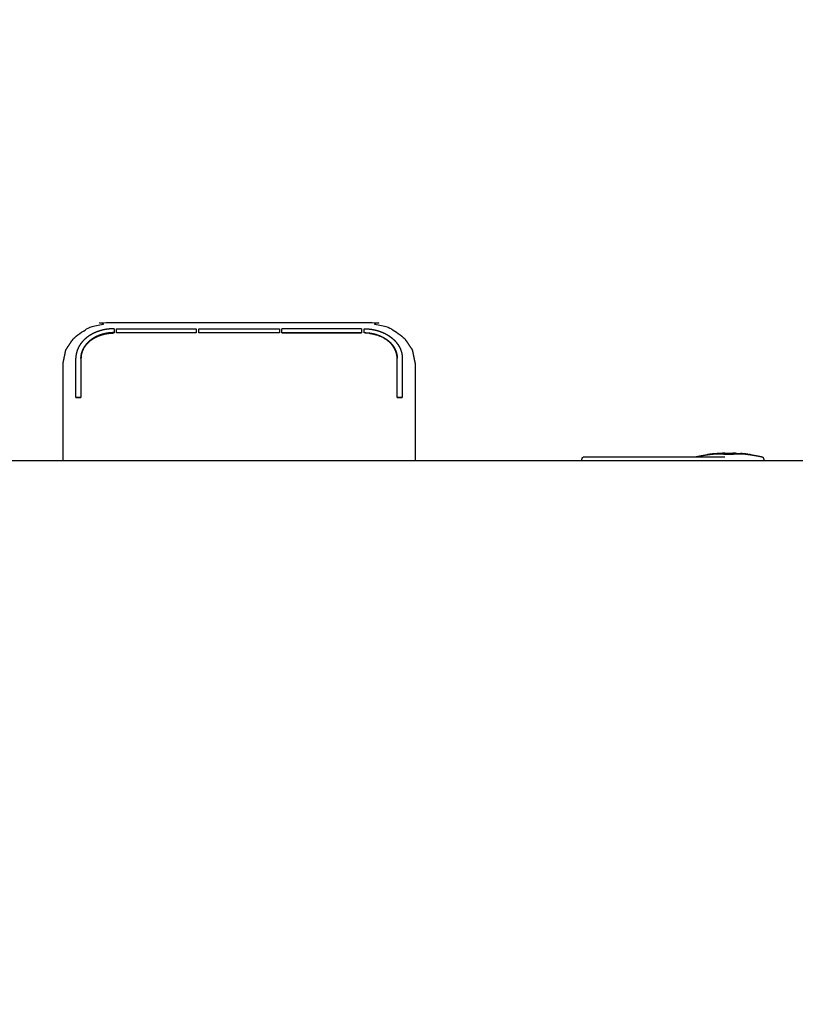
# Model space of a CAD drawing. Units: millimetres. Extents: x 594 to 3440, y 893 to 1665.
# Drawn here: x 898 to 1050, y 1472 to 1665 of the extents above; entities that cross this region are included whole.
import ezdxf

# ---------------------------------------------------------------- set-up
doc = ezdxf.new("R2010")
doc.units = ezdxf.units.MM
doc.layers.add('Make2D$可见线$曲线', color=7, linetype='Continuous', true_color=0x000000)

msp = doc.modelspace()

# ---------------------------------------------------------------- linework, layer by layer
at = {"layer": 'Make2D$可见线$曲线', "color": 18, "lineweight": -3, "true_color": 0x000000}
for points, knots in [([(806.1251360062233, 1010.391427676317), (806.1254342668808, 1280.391182529865), (806.1257325275383, 1550.390937383412), (806.3249520048375, 1551.049994778074), (806.5241714821368, 1551.709052172735), (806.8218416805066, 1553.286398639791), (807.1195118788764, 1554.863745106846), (807.5156011575791, 1556.342641758518), (807.9116904362818, 1557.82153841019), (808.4062293129277, 1559.20201576402), (808.9007681895737, 1560.58249311785), (809.4936956289566, 1561.86450539754), (810.0866230683396, 1563.146517677229), (810.7780611408393, 1564.330125917799), (811.4694992133391, 1565.513734158369), (812.2593563661712, 1566.598892583554), (813.0492135190034, 1567.684051008739), (813.937489752167, 1568.670759618539), (814.8257659853307, 1569.657468228339), (815.8124918164385, 1570.545757540298), (816.7992176475464, 1571.434046852257), (817.8843625589857, 1572.22388634883), (818.969507470425, 1573.013725845403), (820.1530714621967, 1573.705115526592), (821.3366354539685, 1574.39650520778), (822.618710078857, 1574.989490849849), (823.9007847037456, 1575.582476491918), (825.2812478913711, 1576.076997059847), (826.6617110789966, 1576.571517627775), (828.1406238645659, 1576.967618897863), (829.6195366501352, 1577.36372016795), (831.1968685160364, 1577.661371622653), (832.7742003819376, 1577.959023077356), (834.4499818457657, 1578.158239975428), (836.1257633095938, 1578.3574568735), (1406.126249467427, 1578.356827211003), (1976.126735625259, 1578.356197548506), (1977.802516648945, 1578.156976948063), (1979.478297672631, 1577.95775634762), (1981.055628880916, 1577.660101408055), (1982.6329600892, 1577.362446468491), (1984.111871999644, 1576.966341930984), (1985.590783910087, 1576.570237393476), (1986.971246005145, 1576.075713775635), (1988.351708100203, 1575.581190157794), (1989.633750897403, 1574.988201683222), (1990.915793694603, 1574.395213208649), (1992.099386676435, 1573.703820912533), (1993.282979658266, 1573.012428616417), (1994.36812282468, 1572.222586722391), (1995.453265991093, 1571.432744828366), (1996.439989859665, 1570.544453336396), (1997.426713728237, 1569.656161844427), (1998.314987781423, 1568.669451272124), (1999.203261834609, 1567.682740699822), (1999.993116589955, 1566.597580529577), (2000.782971345301, 1565.512420359331), (2001.474376285228, 1564.328810591176), (2002.165781225154, 1563.145200823021), (2002.758736349713, 1561.863187233322), (2003.351691474272, 1560.581173643623), (2003.846227300973, 1559.200695197192), (2004.340763127673, 1557.820216750761), (2004.736849138989, 1556.341319223997), (2005.132935150305, 1554.862421697233), (2005.430601863779, 1553.285074572526), (2005.728268577253, 1551.70772744782), (2005.927485475326, 1550.031945983991), (2006.126702373398, 1548.356164520163), (2006.126404112741, 1278.356409666615), (2006.126105852083, 1008.356654813068), (2005.92688525164, 1006.680873789381), (2005.727664651196, 1005.005092765695), (2005.429994452827, 1003.427746298639), (2005.132324254457, 1001.850399831583), (2004.736234975754, 1000.371503179912), (2004.340145697051, 998.8926065282403), (2003.845606820406, 997.5121291744103), (2003.35106794376, 996.1316518205804), (2002.758109986782, 994.8496242821352), (2002.165152029804, 993.56759674369), (2001.473744474899, 992.3840037618752), (2000.782336919994, 991.2004107800603), (1999.992479767162, 990.1152523548753), (1999.20262261433, 989.0300939296903), (1998.314346381166, 988.0433853198906), (1997.426070148002, 987.0566767100909), (1996.439344316894, 986.1683873981319), (1995.452618485786, 985.280098086173), (1994.367473574346, 984.4902585895993), (1993.282328662906, 983.7004190930256), (1992.09873415354, 983.0090141530823), (1990.915139644174, 982.3176092131389), (1989.63309553688, 981.7246388298249), (1988.351051429587, 981.131668446511), (1986.970588241961, 980.6371478785823), (1985.590125054336, 980.1426273106536), (1984.111212268766, 979.7465260405661), (1982.632299483197, 979.3504247704786), (1981.054967617296, 979.0527733157764), (1979.477635751395, 978.7551218610743)], [53, 53, 53, 54, 54, 55, 55, 56, 56, 57, 57, 58, 58, 59, 59, 60, 60, 61, 61, 62, 62, 63, 63, 64, 64, 65, 65, 66, 66, 67, 67, 68, 68, 69, 69, 70, 70, 71, 71, 72, 72, 73, 73, 74, 74, 75, 75, 76, 76, 77, 77, 78, 78, 79, 79, 80, 80, 81, 81, 82, 82, 83, 83, 84, 84, 85, 85, 86, 86, 87, 87, 88, 88, 89, 89, 90, 90, 91, 91, 92, 92, 93, 93, 94, 94, 95, 95, 96, 96, 97, 97, 98, 98, 99, 99, 100, 100, 101, 101, 102, 102, 103, 103, 103]), ([(906.7201187482005, 1597.412433427335), (906.9648933469134, 1598.596033445442), (907.2096679456263, 1599.77963346355), (907.2445364480764, 1599.919927853801), (907.2794049505264, 1600.060222244052), (907.9844269121804, 1601.12011844449), (908.6894488738344, 1602.180014644928), (908.7755774499333, 1602.266441410595), (908.8617060260322, 1602.352868176262), (909.9361777847485, 1603.175960568228), (911.0106495434648, 1603.999052960195), (912.3645681780035, 1604.527524881459), (913.7184868125423, 1605.055996802723), (915.2193314147053, 1605.238091334223), (916.7201760168682, 1605.420185865723), (941.2201672914625, 1605.420223055099), (965.7201585660569, 1605.420260244475), (967.221003721028, 1605.238170269343), (968.7218488759991, 1605.056080294211), (970.0757691149029, 1604.527612483268), (971.4296893538067, 1603.999144672325), (972.5040642702484, 1603.176055542167), (973.57843918669, 1602.352966412009), (973.6646673662385, 1602.266539907968), (973.750895545787, 1602.180113403927), (974.4558213840737, 1601.120219343697), (975.1607472223604, 1600.060325283468), (975.1957154917945, 1599.920030999225), (975.2306837612286, 1599.779736714981), (975.4753626121255, 1598.596137439832), (975.7200414630224, 1597.412538164683)], [0, 0, 0, 1, 1, 2, 2, 3, 3, 4, 4, 5, 5, 6, 6, 7, 7, 8, 8, 9, 9, 10, 10, 11, 11, 12, 12, 13, 13, 14, 14, 15, 15, 15]), ([(916.7201184675869, 1604.186254941415), (916.3832044239916, 1604.174627228122), (916.0462903803964, 1604.162999514829), (915.7008314524792, 1604.126652540482), (915.355372524562, 1604.090305566135), (915.0058853166961, 1604.027377764602), (914.6563981088302, 1603.964449963069), (914.3078875058004, 1603.87362908557), (913.9593769027706, 1603.78280820807), (913.6173360693601, 1603.663605981461), (913.2752952359497, 1603.544403754851), (912.9457056170786, 1603.397064328952), (912.6161159982075, 1603.249724903053), (912.3044707560175, 1603.075499507426), (911.9928255138275, 1602.901274111799), (911.7048619496509, 1602.702360021612), (911.4168983854743, 1602.503445931425), (911.1571330963625, 1602.282803359824), (910.8973678072507, 1602.062160788224), (910.6699511782076, 1601.823482369903), (910.4425345491645, 1601.584803951582), (910.250274191068, 1601.332240083073), (910.0580138329715, 1601.079676214564), (909.9023745828031, 1600.817682466254), (909.7467353326347, 1600.555688717945), (909.6282054648782, 1600.288720658769), (909.5096755971217, 1600.021752599594), (909.4275226834666, 1599.754052173445), (909.3453697698114, 1599.486351747295), (909.2978848200992, 1599.221733650399), (909.2503998703869, 1598.957115553503), (909.2352635434991, 1598.698997752446), (909.2201272166112, 1598.440879951389)], [0, 0, 0, 1, 1, 2, 2, 3, 3, 4, 4, 5, 5, 6, 6, 7, 7, 8, 8, 9, 9, 10, 10, 11, 11, 12, 12, 13, 13, 14, 14, 15, 15, 16, 16, 16]), ([(916.7201184675869, 1604.186254941415), (916.7201190489959, 1603.803228666534), (916.720119630405, 1603.420202391653), (916.7201196791834, 1603.388067400284), (916.7201197279619, 1603.355932408915)], [-1, -1, -1, 0, 0, 1, 1, 1]), ([(917.2201197260993, 1603.355933167883), (917.2201196773208, 1603.388068159251), (917.2201196285423, 1603.420203150619), (917.2201190471333, 1603.8032294255), (917.2201184657242, 1604.186255700381)], [2, 2, 2, 3, 3, 4, 4, 4]), ([(932.8033703607971, 1604.186279354733), (932.8033709422057, 1603.803253079853), (932.8033715236143, 1603.420226804972), (932.8033715723932, 1603.388091813603), (932.8033716211721, 1603.355956822234)], [-1, -1, -1, 0, 0, 1, 1, 1]), ([(933.3033716193095, 1603.355957581201), (933.3033715705305, 1603.38809257257), (933.3033715217516, 1603.420227563938), (933.303370940343, 1603.80325383882), (933.3033703589344, 1604.186280113701)], [2, 2, 2, 3, 3, 4, 4, 4]), ([(949.1368663937001, 1604.186304147906), (949.1368669751087, 1603.803277873026), (949.1368675565172, 1603.420251598145), (949.1368676052962, 1603.388116606777), (949.1368676540751, 1603.355981615408)], [-1, -1, -1, 0, 0, 1, 1, 1]), ([(949.6368676522125, 1603.355982374374), (949.6368676034335, 1603.388117365744), (949.6368675546546, 1603.420252357113), (949.636866973246, 1603.803278631994), (949.6368663918374, 1604.186304906874)], [1, 1, 1, 2, 2, 3, 3, 3]), ([(965.2201182869103, 1604.186328561225), (965.2201188683193, 1603.803302286345), (965.2201194497284, 1603.420276011464), (965.2201194985068, 1603.388141020096), (965.2201195472853, 1603.356006028727)], [-1, -1, -1, 0, 0, 1, 1, 1]), ([(965.7201195454227, 1603.356006787693), (965.7201194966442, 1603.388141779063), (965.7201194478657, 1603.420276770432), (965.7201188664567, 1603.803303045313), (965.7201182850476, 1604.186329320193)], [1, 1, 1, 2, 2, 3, 3, 3]), ([(965.7201182850476, 1604.186329320193), (966.0576427167066, 1604.173909173305), (966.3951671483655, 1604.161489026417), (966.7414806808015, 1604.123830845757), (967.0877942132374, 1604.086172665096), (967.4375257539241, 1604.02248298519), (967.7872572946108, 1603.958793305284), (968.1354019618675, 1603.868339696314), (968.4835466291242, 1603.777886087344), (968.8247333302857, 1603.65996663663), (969.1659200314471, 1603.542047185916), (969.4950218146114, 1603.395868428297), (969.8241235977757, 1603.249689670678), (970.1349148771683, 1603.075160043972), (970.4457061565608, 1602.900630417265), (970.7317172008716, 1602.700893223408), (971.0177282451823, 1602.50115602955), (971.276029361039, 1602.280086998073), (971.5343304768958, 1602.059017966596), (971.7618699004747, 1601.820584379581), (971.9894093240537, 1601.582150792567), (972.1835015025154, 1601.330289415071), (972.377593680977, 1601.078428037576), (972.5351868506364, 1600.817014598976), (972.6927800202957, 1600.555601160377), (972.8115548389233, 1600.288786049333), (972.9303296575508, 1600.021970938289), (973.0123613134119, 1599.75439283176), (973.094392969273, 1599.486814725231), (973.1418787223774, 1599.222166254888), (973.1893644754819, 1598.957517784545), (973.2047457268372, 1598.699247441864), (973.2201269781926, 1598.440977099182)], [0, 0, 0, 1, 1, 2, 2, 3, 3, 4, 4, 5, 5, 6, 6, 7, 7, 8, 8, 9, 9, 10, 10, 11, 11, 12, 12, 13, 13, 14, 14, 15, 15, 16, 16, 16]), ([(916.720119630405, 1603.420202391653), (916.4281274592795, 1603.410131143668), (916.136135288154, 1603.400059895683), (915.8366968605128, 1603.368565288045), (915.5372584328716, 1603.337070680407), (915.2344020714677, 1603.282535286957), (914.9315457100638, 1603.227999893506), (914.6295438775323, 1603.149294569906), (914.3275420450009, 1603.070589246307), (914.0311554842074, 1602.967256235907), (913.7347689234139, 1602.863923225508), (913.4490025167343, 1602.736237194257), (913.1632361100546, 1602.608551163006), (912.8932168090205, 1602.457549716714), (912.6231975079863, 1602.306548270422), (912.3735639815359, 1602.134154024333), (912.1239304550854, 1601.961759778244), (911.8988330899383, 1601.770536216228), (911.6737357247912, 1601.579312654212), (911.4767145551323, 1601.372464128614), (911.2796933854734, 1601.165615603017), (911.1129456714534, 1600.946743192833), (910.9461979574335, 1600.72787078265), (910.8113106073179, 1600.500789189084), (910.6764232572023, 1600.273707595517), (910.5737624759522, 1600.042353588202), (910.4711016947022, 1599.810999580886), (910.3998129846668, 1599.578974234213), (910.3285242746315, 1599.34694888754), (910.287508997907, 1599.117609134762), (910.2464937211826, 1598.888269381983), (910.2333104670342, 1598.664575425654), (910.2201272128859, 1598.440881469325)], [0, 0, 0, 1, 1, 2, 2, 3, 3, 4, 4, 5, 5, 6, 6, 7, 7, 8, 8, 9, 9, 10, 10, 11, 11, 12, 12, 13, 13, 14, 14, 15, 15, 16, 16, 16]), ([(910.2201273104429, 1598.376611486528), (910.2333105645912, 1598.600305442887), (910.2464938187395, 1598.823999399245), (910.2875090954644, 1599.053339151994), (910.3285243721893, 1599.282678904743), (910.3998130822711, 1599.514673733839), (910.4711017923528, 1599.746668562935), (910.5737625735565, 1599.978053087829), (910.6764233547601, 1600.209437612722), (910.8113107049217, 1600.43648868874), (910.9461980550832, 1600.663539764757), (911.1129457690572, 1600.882442692518), (911.2796934830312, 1601.101345620278), (911.4767146526901, 1601.308194145876), (911.673735822349, 1601.515042671474), (911.8988331874962, 1601.70626623349), (912.1239305526433, 1601.897489795507), (912.3735640790933, 1602.069884041596), (912.6231976055433, 1602.242278287686), (912.8932169065779, 1602.393279733948), (913.1632362076125, 1602.54428118021), (913.4490026142921, 1602.67196721149), (913.7347690209717, 1602.799653242771), (914.0311555817652, 1602.902986253141), (914.3275421425587, 1603.00631926351), (914.6295439751366, 1603.084994069533), (914.9315458077144, 1603.163668875555), (915.2344021690719, 1603.218234786584), (915.5372585304294, 1603.272800697612), (915.8366969580702, 1603.30429530525), (916.136135385711, 1603.335789912888), (916.4281275568364, 1603.345861160901), (916.7201197279619, 1603.355932408915)], [-15, -15, -15, -14, -14, -13, -13, -12, -12, -11, -11, -10, -10, -9, -9, -8, -8, -7, -7, -6, -6, -5, -5, -4, -4, -3, -3, -2, -2, -1, -1, 0, 0, 1, 1, 1]), ([(965.7201194478657, 1603.420276770432), (966.0122337200155, 1603.41011485629), (966.3043479921653, 1603.399952942147), (966.603664445106, 1603.36845924338), (966.9029808980467, 1603.336965544613), (967.2058374248727, 1603.282522623387), (967.5086939516987, 1603.228079702161), (967.8104518838404, 1603.148520802495), (968.1122098159822, 1603.068961902829), (968.4078642710169, 1602.964042876442), (968.7035187260517, 1602.859123850056), (968.9886751702434, 1602.730492640101), (969.273831614435, 1602.601861430147), (969.5437293031137, 1602.45116597934), (969.8136269917923, 1602.300470528533), (970.0638713911294, 1602.129419815182), (970.3141157904665, 1601.958369101831), (970.5400682261493, 1601.768580551226), (970.766020661832, 1601.578792000622), (970.963042458899, 1601.372310284238), (971.1600642559661, 1601.165828567853), (971.3251036494366, 1600.947383907568), (971.4901430429072, 1600.728939247283), (971.6234441675215, 1600.502407377418), (971.7567452921357, 1600.275875507552), (971.859162634797, 1600.044735434664), (971.9615799774583, 1599.813595361777), (972.0338459547588, 1599.581326092299), (972.1061119320593, 1599.349056822821), (972.1489589605899, 1599.119137363125), (972.1918059891204, 1598.889217903428), (972.2059664855192, 1598.665096742338), (972.2201269819179, 1598.440975581248)], [0, 0, 0, 1, 1, 2, 2, 3, 3, 4, 4, 5, 5, 6, 6, 7, 7, 8, 8, 9, 9, 10, 10, 11, 11, 12, 12, 13, 13, 14, 14, 15, 15, 16, 16, 16]), ([(972.2201270794749, 1598.376705598454), (972.2059665830766, 1598.600826759543), (972.1918060866783, 1598.824947920633), (972.1489590581473, 1599.054867380329), (972.1061120296163, 1599.284786840024), (972.0338460523162, 1599.517056109532), (971.9615800750162, 1599.74932537904), (971.8591627323544, 1599.980465451898), (971.7567453896927, 1600.211605524755), (971.6234442651248, 1600.438106877043), (971.4901431405569, 1600.66460822933), (971.3251037470404, 1600.883083407223), (971.1600643535239, 1601.101558585116), (970.9630425564565, 1601.308040301472), (970.766020759389, 1601.514522017827), (970.5400683237067, 1601.704310568431), (970.3141158880244, 1601.894099119034), (970.0638714886873, 1602.065149832385), (969.8136270893501, 1602.236200545736), (969.5437294006715, 1602.386895996573), (969.2738317119929, 1602.53759144741), (968.9886752678012, 1602.666222657334), (968.7035188236096, 1602.794853867259), (968.4078643685743, 1602.899772893675), (968.1122099135391, 1603.00469192009), (967.8104519814442, 1603.08422030215), (967.5086940493493, 1603.16374868421), (967.2058375224769, 1603.218222123043), (966.9029809956046, 1603.272695561876), (966.6036645426639, 1603.304189260643), (966.3043480897231, 1603.33568295941), (966.0122338175729, 1603.345844873552), (965.7201195454227, 1603.356006787693)], [-15, -15, -15, -14, -14, -13, -13, -12, -12, -11, -11, -10, -10, -9, -9, -8, -8, -7, -7, -6, -6, -5, -5, -4, -4, -3, -3, -2, -2, -1, -1, 0, 0, 1, 1, 1]), ([(909.2201389892225, 1590.685200669808), (909.2201389404436, 1590.717335661206), (909.2201388916646, 1590.749470652603), (909.2201359729011, 1592.6723229773), (909.2201330541375, 1594.595175301996), (909.2201301353743, 1596.518027626693), (909.2201272166112, 1598.440879951389)], [2, 2, 2, 3, 3, 4, 4, 5, 5, 5]), ([(910.2201272128859, 1598.440881469325), (910.2201301316491, 1596.518029144629), (910.2201330504122, 1594.595176819932), (910.2201359691758, 1592.672324495235), (910.2201388879394, 1590.749472170539), (910.2201389367183, 1590.71733717914), (910.2201389854972, 1590.685202187742)], [-1, -1, -1, 0, 0, 1, 1, 2, 2, 2]), ([(972.2201387545292, 1590.685296299667), (972.2201387057503, 1590.717431291065), (972.2201386569714, 1590.749566282462), (972.2201328194446, 1594.595270931855), (972.2201269819179, 1598.440975581248)], [1, 1, 1, 2, 2, 3, 3, 3]), ([(973.2201269781926, 1598.440977099182), (973.2201328157194, 1594.595272449789), (973.2201386532461, 1590.749567800396), (973.220138702025, 1590.717432808999), (973.2201387508039, 1590.685297817601)], [-1, -1, -1, 0, 0, 1, 1, 1]), ([(906.7201476725213, 1578.357378889994), (906.7201456339535, 1579.700366994612), (906.7201435953857, 1581.043355099229), (906.7201412324562, 1582.600029745633), (906.7201388695266, 1584.156704392037), (906.7201366340169, 1585.629436003531), (906.7201343985071, 1587.102167615025), (906.7201324108632, 1588.411607498508), (906.7201304232194, 1589.721047381991), (906.72012458571, 1593.566740404663), (906.7201187482005, 1597.412433427335)], [60.94530710838708, 60.94530710838708, 60.94530710838708, 61, 61, 62, 62, 63, 63, 64, 64, 65.00000000000001, 65.00000000000001, 65.00000000000001]), ([(975.7200414630224, 1597.412538164683), (975.7200473005314, 1593.56684514201), (975.7200531380404, 1589.721152119337), (975.7200551256842, 1588.411712235854), (975.720057113328, 1587.102272352371), (975.7200593488374, 1585.629540740878), (975.7200615843467, 1584.156809129385), (975.7200639472767, 1582.60013448298), (975.7200663102067, 1581.043459836575), (975.7200683489118, 1579.700381252209), (975.7200703876169, 1578.357302667842)], [44.00000000000001, 44.00000000000001, 44.00000000000001, 45, 45, 46, 46, 47, 47, 48, 48, 48.05469657638058, 48.05469657638058, 48.05469657638058]), ([(1008.454020518871, 1578.357370678739), (1008.454020335429, 1578.478220637819), (1008.454020151987, 1578.599070596898), (1008.466227065935, 1578.67631823538), (1008.478433979883, 1578.753565873862), (1008.513712194272, 1578.82326044797), (1008.548990408661, 1578.892955022078), (1008.604044035443, 1578.948260589133), (1008.659097662226, 1579.003566156189), (1008.728433545558, 1579.039081096339), (1008.797769428891, 1579.074596036489), (1008.874551636592, 1579.086833705664), (1008.951333844292, 1579.099071374838), (1009.089395367216, 1579.099071274829), (1009.227456890139, 1579.09907117482), (1009.497354350072, 1579.09907129536), (1009.767251810004, 1579.0990714159), (1010.157388527301, 1579.099071752046), (1010.547525244599, 1579.099072088193), (1011.040811375573, 1579.09907262518), (1011.534097506548, 1579.099073162168), (1012.10892660597, 1579.099073876483), (1012.683755705391, 1579.099074590798), (1013.314981288978, 1579.099075451139), (1013.946206872564, 1579.099076311481)], [14.69787625368833, 14.69787625368833, 14.69787625368833, 15, 15, 16, 16, 17, 17, 18, 18, 19, 19, 20, 20, 21, 21, 22, 22, 23, 23, 24, 24, 25, 25, 26, 26, 26]), ([(1013.946206872564, 1579.099076311481), (1014.606363120105, 1579.099077280463), (1015.266519367646, 1579.099078249445), (1025.850747843841, 1579.099094315608), (1036.434976320037, 1579.099110381772)], [64, 64, 64, 65, 65, 66, 66, 66]), ([(1030.862222434542, 1579.099104950659), (1031.375772081205, 1579.201949968093), (1031.889321727869, 1579.304794985526), (1032.406045229942, 1579.389657524934), (1032.922768732015, 1579.474520064341)], [-1, -1, -1, 0, 0, 1, 1, 1]), ([(1033.273911719434, 1579.517954802788), (1033.098340225725, 1579.496237433565), (1032.922768732015, 1579.474520064341), (1033.442299878735, 1579.541285684249), (1033.961831025455, 1579.608051304158), (1033.710854514811, 1579.574504631501), (1033.459878004167, 1579.540957958845), (1033.459824831341, 1579.540951381616), (1033.459771658515, 1579.540944804387)], [-0.653764523581547, -0.653764523581547, -0.653764523581547, 0, 0, 1, 1, 2, 2, 2.00019799630661, 2.00019799630661, 2.00019799630661]), ([(1033.961831025455, 1579.608051304158), (1034.366982345563, 1579.638073334684), (1034.77213366567, 1579.66809536521), (1035.177773312111, 1579.668416163446), (1035.583412958551, 1579.668736961681), (1035.988686439151, 1579.639348897428), (1036.393959919751, 1579.609960833175), (1036.479287079139, 1579.602537519615), (1036.564614238528, 1579.595114206055)], [0, 0, 0, 1, 1, 2, 2, 3, 3, 4, 4, 4]), ([(1033.961831010191, 1579.618106846112), (1034.152626880958, 1579.635868245116), (1034.343422751725, 1579.653629644121), (1034.343666935042, 1579.653652640817), (1034.343911118359, 1579.653675637514)], [0, 0, 0, 1, 1, 1.000779255951339, 1.000779255951339, 1.000779255951339]), ([(1035.835603654698, 1579.743984948447), (1036.168004313569, 1579.762422945741), (1036.50040497244, 1579.780860943036), (1036.140043627854, 1579.762434132485), (1035.779682283267, 1579.744007321935)], [1.212315175908874, 1.212315175908874, 1.212315175908874, 2, 2, 2.470976447827214, 2.470976447827214, 2.470976447827214]), ([(1036.564614238528, 1579.595114206055), (1036.670937489132, 1579.589308365255), (1036.777260739736, 1579.583502524456), (1036.706459945756, 1579.592062617641), (1036.635659151776, 1579.600622710826), (1036.600136695152, 1579.597868458441), (1036.564614238528, 1579.595114206055), (1036.479361023055, 1579.607554499457), (1036.394107807582, 1579.61999479286)], [0, 0, 0, 1, 1, 2, 2, 3, 3, 3.999133317680498, 3.999133317680498, 3.999133317680498]), ([(1036.777260739736, 1579.583502524456), (1036.89798828385, 1579.579878724748), (1037.018715827964, 1579.576254925039), (1036.977211912801, 1579.582228683232), (1036.935707997638, 1579.588202441424), (1036.856484368687, 1579.58585248294), (1036.777260739736, 1579.583502524456)], [0, 0, 0, 1, 1, 2, 2, 3, 3, 3]), ([(1037.514565435491, 1579.576255677706), (1037.390542000272, 1579.57505766767), (1037.266518565052, 1579.573859657634), (1037.142617196508, 1579.575057291337), (1037.018715827964, 1579.576254925039)], [0, 0, 0, 1, 1, 2, 2, 2]), ([(1037.266893855851, 1579.583934081791), (1037.390729645671, 1579.580094879749), (1037.514565435491, 1579.576255677706), (1037.555947262207, 1579.582229561714), (1037.597329088923, 1579.588203445721), (1037.676674795319, 1579.585853727935), (1037.756020501715, 1579.583504010148)], [1.001513045035184, 1.001513045035184, 1.001513045035184, 2, 2, 3, 3, 4, 4, 4]), ([(1037.968422827048, 1579.595116336945), (1037.862221664382, 1579.589310173546), (1037.756020501715, 1579.583504010148), (1037.826699199396, 1579.59206431809), (1037.897377897076, 1579.600624626031), (1037.932900362062, 1579.597870481488), (1037.968422827048, 1579.595116336945)], [0, 0, 0, 1, 1, 2, 2, 3, 3, 3]), ([(1040.571450141457, 1579.608061337125), (1040.166176659896, 1579.63808213748), (1039.760903178336, 1579.668102937834), (1039.355263530923, 1579.668422504601), (1038.949623883511, 1579.668742071368), (1038.544472562443, 1579.639352776943), (1038.139321241375, 1579.609963482519), (1038.053872034212, 1579.602539909732), (1037.968422827048, 1579.595116336945), (1038.053872026579, 1579.60756768071), (1038.139321226111, 1579.620019024474)], [0, 0, 0, 1, 1, 2, 2, 3, 3, 4, 4, 5, 5, 5]), ([(1038.751187811748, 1579.744122612501), (1038.39190967049, 1579.762492940678), (1038.032631529232, 1579.780863268856), (1038.36452053624, 1579.762459986779), (1038.696409543249, 1579.744056704702)], [-0.4695606757666937, -0.4695606757666937, -0.4695606757666937, 0, 0, 0.7862448023967264, 0.7862448023967264, 0.7862448023967264]), ([(1040.235512573872, 1579.65340994812), (1040.067543800583, 1579.669164392802), (1039.899575027294, 1579.684918837485), (1039.73124004593, 1579.69878882117), (1039.562905064566, 1579.712658804854)], [-1, -1, -1, 0, 0, 1, 1, 1]), ([(1039.843731010986, 1579.674734474802), (1039.843820995741, 1579.674722322749), (1039.843910980497, 1579.674710170697), (1039.870595735071, 1579.673258717941), (1039.897280489645, 1579.671807265186)], [1.999359552590149, 1.999359552590149, 1.999359552590149, 2, 2, 2.136285219596967, 2.136285219596967, 2.136285219596967]), ([(1041.073186195958, 1579.540966152124), (1041.073172710881, 1579.540967833715), (1041.073159225805, 1579.540969515305), (1040.822304683631, 1579.574515426215), (1040.571450141457, 1579.608061337125), (1041.103066454481, 1579.539504405081), (1041.634682767504, 1579.470947473037), (1041.446463870461, 1579.494418388476), (1041.258244973418, 1579.517889303916)], [-1.000048030314893, -1.000048030314893, -1.000048030314893, -0.9999999999999998, -0.9999999999999998, 2.220446049250313e-16, 2.220446049250313e-16, 1, 1, 1.670386486284748, 1.670386486284748, 1.670386486284748]), ([(1041.634682767504, 1579.470947473037), (1042.163491492129, 1579.383431491392), (1042.692300216753, 1579.295915509747), (1043.217691001234, 1579.189562547886), (1043.743081785715, 1579.083209586024)], [0, 0, 0, 1, 1, 2, 2, 2]), ([(1043.743081785715, 1579.083209586024), (1043.799600391125, 1579.049655429657), (1043.856118996535, 1579.01610127329), (1043.915689393377, 1578.960391522057), (1043.975259790219, 1578.904681770824), (1044.013834118218, 1578.832614566983), (1044.052408446218, 1578.760547363141), (1044.065714232745, 1578.679836018223), (1044.079020019273, 1578.599124673305), (1044.079020202861, 1578.478178746916), (1044.079020386449, 1578.357232820526)], [0, 0, 0, 1, 1, 2, 2, 3, 3, 4, 4, 4.302363663675001, 4.302363663675001, 4.302363663675001])]:
    msp.add_open_spline(points, degree=2, knots=knots, dxfattribs=at)
for points in [[(917.2201184657242, 1604.186255700381), (925.0117444132607, 1604.186267527557), (932.8033703607971, 1604.186279354733)], [(933.3033703589344, 1604.186280113701), (941.2201183763173, 1604.186292130804), (949.1368663937001, 1604.186304147906)], [(965.2201182869103, 1604.186328561225), (957.4284923393739, 1604.18631673405), (949.6368663918374, 1604.186304906874)], [(913.2059607846795, 1602.565460452701), (913.1978067096993, 1602.560784778926), (913.1896526347191, 1602.556109105151)], [(913.921170721268, 1602.864663725364), (913.5635657529738, 1602.715062089032), (913.2059607846795, 1602.565460452701)], [(914.8888212128586, 1603.154208357735), (914.5093782800054, 1603.045806847877), (914.1299353471522, 1602.93740533802)], [(914.8888212128586, 1603.154208357735), (915.2984205300972, 1603.222484772324), (915.7080198473359, 1603.290761186912)], [(915.901497047822, 1603.311100264118), (916.3108083878919, 1603.333516336516), (916.7201197279619, 1603.355932408915)], [(917.2201196285423, 1603.420203150619), (925.0117455760783, 1603.420214977796), (932.8033715236143, 1603.420226804972)], [(932.8033716211721, 1603.355956822234), (925.0117456736357, 1603.355944995058), (917.2201197260993, 1603.355933167883)], [(933.3033715217516, 1603.420227563938), (941.2201195391344, 1603.420239581042), (949.1368675565172, 1603.420251598145)], [(949.1368676540751, 1603.355981615408), (941.2201196366923, 1603.355969598305), (933.3033716193095, 1603.355957581201)], [(949.6368675546546, 1603.420252357113), (957.4284935021915, 1603.420264184288), (965.2201194497284, 1603.420276011464)], [(949.6368676522125, 1603.355982374374), (957.4284935997489, 1603.355994201551), (965.2201195472853, 1603.356006028727)], [(966.5356339842456, 1603.311347349993), (966.1278767648341, 1603.333677068843), (965.7201195454227, 1603.356006787693)], [(966.7354196043352, 1603.29030524116), (967.1434191386302, 1603.222296768628), (967.5514186729251, 1603.154288296097)], [(967.5514186729251, 1603.154288296097), (967.908503794838, 1603.052275270949), (968.2655889167509, 1602.950262245802)], [(968.5891383875733, 1602.835434230275), (968.7574198145749, 1602.765035425982), (968.9257012415765, 1602.694636621689)], [(969.6239690081165, 1602.342093826139), (969.7317993523948, 1602.280262659861), (969.839629696673, 1602.218431493584)], [(910.7670330861029, 1600.361957748779), (910.625170929954, 1600.070701111062), (910.4833087738052, 1599.779444473344)], [(911.2518615015433, 1601.068630721307), (911.0564399892846, 1600.794395366889), (910.8610184770259, 1600.520160012471)], [(911.7592925371955, 1601.587763202635), (911.5055770193694, 1601.328196961971), (911.2518615015433, 1601.068630721307)], [(970.6910607813497, 1601.577484585778), (970.9323909898267, 1601.330482284195), (971.1737211983036, 1601.083479982612)], [(971.2431240775586, 1600.991606121055), (971.3994195764822, 1600.772398223136), (971.5557150754057, 1600.553190325218)], [(971.6969878213522, 1600.31314382822), (971.7793873312007, 1600.143843536698), (971.8617868410493, 1599.974543245176)], [(910.2787249081475, 1599.004221761887), (910.2494261092952, 1598.690416624208), (910.2201273104429, 1598.376611486528)], [(910.4833087738052, 1599.779444473344), (910.3941851648228, 1599.465411575999), (910.3050615558404, 1599.151378678653)], [(972.0042869746958, 1599.61206161036), (972.0636094051861, 1599.403296233193), (972.1229318356764, 1599.194530856026)], [(972.1646883778167, 1598.970463004958), (972.1924077286458, 1598.673584301706), (972.2201270794749, 1598.376705598454)], [(909.2201388916646, 1590.749470652603), (909.720138889802, 1590.749471411571), (910.2201388879394, 1590.749472170539)], [(909.2201389892225, 1590.685200669808), (909.7201389873599, 1590.685201428775), (910.2201389854972, 1590.685202187742)], [(972.2201386569714, 1590.749566282462), (972.7201386551087, 1590.749567041429), (973.2201386532461, 1590.749567800396)], [(972.2201387545292, 1590.685296299667), (972.7201387526666, 1590.685297058634), (973.2201387508039, 1590.685297817601)], [(1033.377846759151, 1579.537875609938), (1033.325871477851, 1579.527930439051), (1033.273896196551, 1579.517985268165)], [(1033.459145567123, 1579.550952464881), (1033.369244112145, 1579.534800267879), (1033.279342657166, 1579.518648070878)], [(1033.377846759151, 1579.537875609938), (1033.669838884671, 1579.577991228025), (1033.961831010191, 1579.618106846112)], [(1033.961342729013, 1579.618061069237), (1033.710244148068, 1579.584506767059), (1033.459145567123, 1579.550952464881)], [(1034.772133650429, 1579.678135648493), (1034.366738189721, 1579.648098358865), (1033.961342729013, 1579.618061069237)], [(1034.488267320286, 1579.661988088146), (1034.415722970927, 1579.654360695439), (1034.343178621568, 1579.646733302732)], [(1034.343912143204, 1579.653657865509), (1034.558120105405, 1579.666010442336), (1034.772328067605, 1579.678363019164)], [(1034.599425141626, 1579.668400580133), (1034.565640127475, 1579.664367786723), (1034.531855113323, 1579.660334993314)], [(1034.69982071508, 1579.674184181235), (1034.677347555413, 1579.671820781549), (1034.654874395746, 1579.669457381864)], [(1035.177651215278, 1579.685887476817), (1034.974892432854, 1579.682011562655), (1034.772133650429, 1579.678135648493)], [(1034.778969586978, 1579.678746010895), (1034.96024399469, 1579.682484576296), (1035.141518402403, 1579.686223141696)], [(1035.656166750179, 1579.744070294815), (1035.313027126888, 1579.728345805183), (1034.969887503597, 1579.712621315552)], [(1035.141518402403, 1579.686223141696), (1035.159634161105, 1579.685953378332), (1035.177749919807, 1579.685683614967)], [(1035.583657083935, 1579.678777245159), (1035.380654149606, 1579.682332360988), (1035.177651215278, 1579.685887476817)], [(1035.537026222371, 1579.680333599785), (1035.904702038373, 1579.656537848235), (1036.272377854374, 1579.632742096685)], [(1035.583657083935, 1579.678777245159), (1035.988808494211, 1579.649396810145), (1036.393959904488, 1579.620016375131)], [(1035.656167260786, 1579.744059141534), (1035.656289075795, 1579.744064718331), (1035.656410890803, 1579.744070295128)], [(1035.999428467975, 1579.743856979545), (1035.827919679342, 1579.743963561321), (1035.656410890709, 1579.744070143097)], [(1035.656410890803, 1579.744070295128), (1035.99967261666, 1579.738546921255), (1036.342934342516, 1579.733023547382)], [(1036.342934342516, 1579.733023547324), (1036.171181405246, 1579.738440263434), (1035.999428467975, 1579.743856979545)], [(1036.272377854374, 1579.632742096685), (1036.333046809108, 1579.626386865146), (1036.393715763841, 1579.620031633607)], [(1037.028481296122, 1579.679557365182), (1036.685707819319, 1579.706290456253), (1036.342934342516, 1579.733023547324)], [(1036.393715763841, 1579.620031633607), (1036.46952143787, 1579.613279696123), (1036.545327111899, 1579.606527758639)], [(1036.393959904488, 1579.620016375131), (1036.514809528132, 1579.610319542979), (1036.635659151776, 1579.600622710826)], [(1036.50040497244, 1579.780860943036), (1037.266518250836, 1579.780862105946), (1038.032631529232, 1579.780863268856)], [(1036.754311504303, 1579.594549858391), (1036.649819308101, 1579.600538808515), (1036.545327111899, 1579.606527758639)], [(1036.635659151776, 1579.600622710826), (1036.785683574707, 1579.594412576125), (1036.935707997638, 1579.588202441424)], [(1036.990151358801, 1579.58689026076), (1036.872231431552, 1579.590720059576), (1036.754311504303, 1579.594549858391)], [(1037.266518549765, 1579.583930458379), (1037.128334954283, 1579.585410359569), (1036.990151358801, 1579.58689026076)], [(1037.018715827964, 1579.576254925039), (1037.142591538306, 1579.580099525014), (1037.266467248648, 1579.583944124988)], [(1037.028481296122, 1579.679557365182), (1037.061562354693, 1579.676917629852), (1037.094643413264, 1579.674277894523)], [(1037.09439927264, 1579.674277894152), (1037.135414900046, 1579.672591850622), (1037.176430527453, 1579.670905807092)], [(1037.176430527453, 1579.670905807092), (1037.221474473489, 1579.670318408771), (1037.266518419526, 1579.66973101045)], [(1037.266518419526, 1579.66973101045), (1037.311684434091, 1579.670318545704), (1037.356850448656, 1579.670906080957)], [(1037.266518549765, 1579.583930458379), (1037.391396477158, 1579.585136099135), (1037.51627440455, 1579.58634173989)], [(1037.356850448656, 1579.670906080957), (1037.397744000632, 1579.67259224882), (1037.438637552607, 1579.674278416684)], [(1037.438637552607, 1579.674278416684), (1037.471596532841, 1579.67692588171), (1037.504555513075, 1579.679573346737)], [(1037.504555513075, 1579.679573346737), (1037.653969553385, 1579.693825375252), (1037.803383593695, 1579.708077403768)], [(1037.514565435491, 1579.576255677706), (1037.635292968603, 1579.579879843927), (1037.756020501715, 1579.583504010148)], [(1037.51627440455, 1579.58634173989), (1037.634560531537, 1579.589889608054), (1037.752846658524, 1579.593437476218)], [(1037.597329088923, 1579.588203445721), (1037.747353493, 1579.594414035876), (1037.897377897076, 1579.600624626031)], [(1037.752846658524, 1579.593437476218), (1037.85855954008, 1579.599152085646), (1037.964272421637, 1579.604866695074)], [(1037.803383593695, 1579.708077403768), (1038.071083764837, 1579.723344393072), (1038.338783935978, 1579.738611382376)], [(1038.139321226111, 1579.620019024474), (1038.018349561593, 1579.610321825253), (1037.897377897076, 1579.600624626031)], [(1038.139321226088, 1579.620034283322), (1038.051796823863, 1579.612450489198), (1037.964272421637, 1579.604866695074)], [(1038.010255872769, 1579.719875367357), (1038.080769910409, 1579.725497143398), (1038.151283948049, 1579.731118919439)], [(1038.139321226111, 1579.620019024474), (1038.544472547191, 1579.649400689475), (1038.94962386827, 1579.678782354475)], [(1038.139321226088, 1579.620034283322), (1038.321694246898, 1579.636758305301), (1038.504067267708, 1579.65348232728)], [(1038.151283948049, 1579.731118919439), (1038.342446047042, 1579.737489872851), (1038.533608146035, 1579.743860826264)], [(1038.338783935978, 1579.738611382376), (1038.654823971269, 1579.740321042429), (1038.97086400656, 1579.742030702482)], [(1038.504067267708, 1579.65348232728), (1038.846474469694, 1579.668833400181), (1039.18888167168, 1579.684184473082)], [(1038.533608146035, 1579.743860826264), (1038.69876927793, 1579.744059543874), (1038.863930409826, 1579.744258261484)], [(1038.863930409826, 1579.744258261484), (1039.213395448228, 1579.728455322884), (1039.56286048663, 1579.712652384284)], [(1038.94962386827, 1579.678782354475), (1039.152626791805, 1579.682338086594), (1039.355629715339, 1579.685893818714)], [(1038.97086400656, 1579.742030702482), (1039.266884535563, 1579.727344753668), (1039.562905064566, 1579.712658804854)], [(1039.18888167168, 1579.684184473082), (1039.516396326088, 1579.67944732189), (1039.843910980497, 1579.674710170697)], [(1039.355629715339, 1579.685893818714), (1039.558388509529, 1579.682018520101), (1039.76114730372, 1579.678143221488)], [(1039.76114730372, 1579.678143221488), (1040.166420785304, 1579.648107162402), (1040.571694266888, 1579.618071103316)], [(1039.878427602308, 1579.669450341951), (1039.852262475819, 1579.672200857545), (1039.826097349331, 1579.674951373139)], [(1040.571450126194, 1579.618116879079), (1040.207680553345, 1579.646413524888), (1039.843910980497, 1579.674710170697)], [(1039.97513244686, 1579.662277469874), (1039.936210526089, 1579.667034403577), (1039.897288605318, 1579.671791337281)], [(1040.001886181351, 1579.660288354467), (1039.963602101734, 1579.664858066963), (1039.925318022117, 1579.66942777946)], [(1040.235512573872, 1579.65340994812), (1040.403481350033, 1579.635763413599), (1040.571450126194, 1579.618116879079)], [(1040.571694266888, 1579.618071103316), (1040.822792949697, 1579.58451756344), (1041.073891632506, 1579.550964023565)], [(1041.001228863996, 1579.552637321809), (1041.037306945095, 1579.547140593912), (1041.073385026193, 1579.541643866016)], [(1041.073891632506, 1579.550964023565), (1041.165883088614, 1579.534444671875), (1041.257874544723, 1579.517925320184)]]:
    msp.add_open_spline(points, degree=2, dxfattribs=at)

doc.saveas('drawing.dxf')
